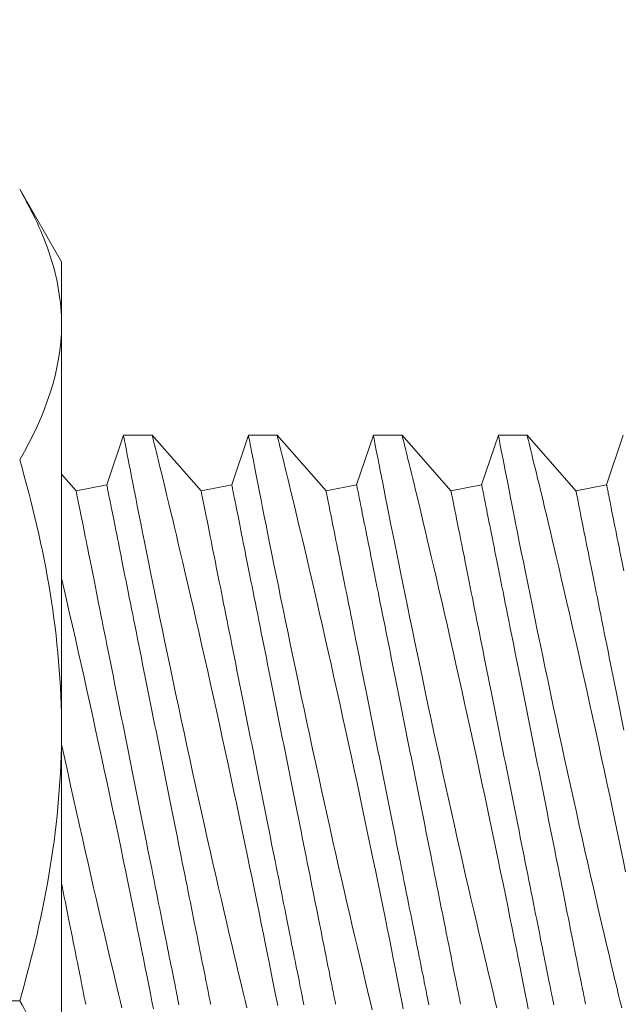
# Model space of a CAD drawing. Extents: x -51 to 62, y -12 to 31.
# Drawn here: x 43 to 44, y 17 to 18 of the extents above; entities that cross this region are included whole.
import ezdxf

# ---------------------------------------------------------------- set-up
doc = ezdxf.new("R2010")
doc.units = 0
doc.header["$LTSCALE"] = 0.1
doc.header["$MEASUREMENT"] = 0
doc.layers.get('0').update_dxf_attribs({"linetype": 'CONTINUOUS', "lineweight": 15})
doc.layers.get('DEFPOINTS').update_dxf_attribs({"linetype": 'CONTINUOUS'})
doc.layers.add('Text', color=7, linetype='CONTINUOUS', lineweight=15)
doc.styles.add('ROMAND', font='romand.shx', dxfattribs={"oblique": 15})
doc.dimstyles.new('ROMAND', dxfattribs={"dimscale": 6, "dimtxt": 0.125, "dimasz": 0.125, "dimexe": 0.0625, "dimexo": 0.0625, "dimgap": 0.0625, "dimtad": 0, "dimtih": 1, "dimtoh": 1, "dimdec": 3, "dimzin": 0, "dimdsep": 46, "dimlunit": 4, "dimtxsty": 'ROMAND', "dimcen": 0, "dimadec": 0, "dimazin": 0, "dimtfac": 1, "dimtdec": 3, "dimtofl": 0, "dimtmove": 0, "dimatfit": 3, "dimfxl": 0, "dimtolj": 1, "dimtzin": 0, "dimarcsym": 0})

# ---------------------------------------------------------------- blocks, each defined once
blk = doc.blocks.new('*D23')
at = {"layer": 'DEFPOINTS', "color": 0}
for p in [(42.23509, 21.99852), (50.21884, 17.55774)]:
    blk.add_point(p, dxfattribs=at)
at = {"layer": 'Text', "color": 0, "lineweight": -2}
for p, q in [((40.86119, 22.48461), (41.36119, 22.48461)), ((41.36119, 22.48461), (41.79814, 22.24157))]:
    blk.add_line(p, q, dxfattribs=at)
at = {"layer": 'Text', "color": 0}
blk.add_solid([(41.83865, 22.31439), (41.75763, 22.16874), (42.23509, 21.99852)], dxfattribs=at)
at = {"layer": 'Text', "color": 0, "insert": (36.37668, 22.48461), "char_height": 0.5, "attachment_point": 5, "style": 'ROMAND'}
blk.add_mtext('\\A1;CAST ALUMINUM\\POAK PARK SERIES\\PPENDANT FIXTURE w/\\PDECORATIVE LOUVERS', dxfattribs=at)

msp = doc.modelspace()

# ---------------------------------------------------------------- hatches: boundary and pattern name
h = msp.add_hatch()
h.set_pattern_fill('ANSI37', color=8, style=0)
h.set_pattern_definition([(45, (-11.28822, -3.03457), (-0.08838835, 0.08838835), []), (135, (-11.28822, -3.03457), (-0.08838835, -0.08838835), [])])
edge = h.paths.add_edge_path()
edge.add_spline(control_points=[(50.54481, 18.78218), (50.62817, 18.74406), (50.7115, 18.69761), (50.79481, 18.64543)], knot_values=[10.262778, 10.262778, 10.262778, 10.262778, 10.534949, 10.534949, 10.534949, 10.534949], degree=3, periodic=0)
edge.add_line((50.79481, 18.64543), (50.79481, 14.41551))
edge.add_line((50.79481, 14.41551), (51.16216, 14.41551))
edge.add_line((51.16216, 14.41551), (51.16216, 13.53352))
edge.add_line((51.16216, 13.53352), (50.54481, 13.53352))
edge.add_line((50.54481, 13.53352), (50.54481, 18.78218))
edge = h.paths.add_edge_path()
edge.add_spline(control_points=[(41.59662, 18.45261), (41.68301, 18.43973), (41.7672, 18.43094), (41.84662, 18.43096)], knot_values=[0.206189, 0.206189, 0.206189, 0.206189, 0.444509, 0.444509, 0.444509, 0.444509], degree=3, periodic=0)
edge.add_line((41.84662, 18.43096), (41.84662, 13.53352))
edge.add_line((41.84662, 13.53352), (41.22928, 13.53352))
edge.add_line((41.22928, 13.53352), (41.22928, 14.41551))
edge.add_line((41.22928, 14.41551), (41.59662, 14.41551))
edge.add_line((41.59662, 14.41551), (41.59662, 18.45261))

# ---------------------------------------------------------------- linework, layer by layer
at = {"linetype": 'Continuous'}
for p, q in [((43.29113, 17.75162), (43.27438, 17.78063)), ((43.29113, 17.75162), (43.29113, 17.7265)), ((43.29113, 17.7265), (43.29113, 17.56412)), ((43.31592, 17.68219), (43.30922, 17.6624)), ((43.32742, 17.68219), (43.31593, 17.68219)), ((43.34696, 17.65994), (43.32741, 17.68219)), ((43.36592, 17.68219), (43.35922, 17.6624)), ((43.37742, 17.68219), (43.36592, 17.68219)), ((43.39696, 17.65994), (43.37741, 17.68219)), ((43.41592, 17.68219), (43.40922, 17.6624)), ((43.42742, 17.68219), (43.41592, 17.68219)), ((43.44696, 17.65994), (43.42741, 17.68219)), ((43.46592, 17.68219), (43.45922, 17.6624)), ((43.47742, 17.68219), (43.46592, 17.68219)), ((43.49696, 17.65994), (43.47741, 17.68219)), ((43.51592, 17.68219), (43.50922, 17.6624)), ((43.29697, 17.65994), (43.29113, 17.66658)), ((43.30922, 17.6624), (43.29697, 17.65994)), ((43.35922, 17.6624), (43.34696, 17.65994)), ((43.40922, 17.6624), (43.39696, 17.65994)), ((43.45922, 17.6624), (43.44696, 17.65994)), ((43.50922, 17.6624), (43.49696, 17.65994)), ((43.29113, 17.56412), (43.29113, 17.40174)), ((43.27438, 17.45587), (43.18288, 17.45587))]:
    msp.add_line(p, q, dxfattribs=at)
at = {"color": 8, "flags": 128}
for points in [[(43.31593, 17.68216), (43.31593, 17.68216), (43.31597, 17.68193), (43.31606, 17.68147), (43.31619, 17.6808), (43.31636, 17.67994), (43.31656, 17.67887), (43.31681, 17.6776), (43.31709, 17.67613), (43.31743, 17.67442), (43.3178, 17.6725), (43.31821, 17.67037), (43.31867, 17.66806), (43.31915, 17.66561), (43.31966, 17.66297), (43.32021, 17.66017), (43.3208, 17.6572), (43.32144, 17.65397), (43.32211, 17.65058), (43.32282, 17.64702), (43.32355, 17.64332), (43.32431, 17.63952), (43.32511, 17.63558), (43.32592, 17.63152), (43.32677, 17.62733), (43.32767, 17.62291), (43.32859, 17.61837), (43.32954, 17.61373), (43.33052, 17.609), (43.3315, 17.60422), (43.33251, 17.59936), (43.33354, 17.59443), (43.33458, 17.58944), (43.33567, 17.58426), (43.33678, 17.57903), (43.3379, 17.57376), (43.33903, 17.56847), (43.34016, 17.56321), (43.34129, 17.55794), (43.34244, 17.55267), (43.34359, 17.54741), (43.34477, 17.54202), (43.34595, 17.53666), (43.34713, 17.53133), (43.34831, 17.52606), (43.34945, 17.52094), (43.35059, 17.51588), (43.35172, 17.5109), (43.35284, 17.506), (43.35397, 17.50105), (43.35509, 17.4962), (43.35618, 17.49147), (43.35725, 17.48686), (43.35826, 17.48254), (43.35925, 17.47834), (43.3602, 17.47428), (43.36113, 17.47037), (43.36186, 17.46727), (43.36258, 17.46427), (43.36327, 17.46138), (43.36393, 17.45861), (43.36457, 17.45596), (43.36529, 17.45298)], [(43.37762, 17.45393), (43.37702, 17.45697), (43.37639, 17.46018), (43.37572, 17.46355), (43.37503, 17.46703), (43.37431, 17.47066), (43.37355, 17.47442), (43.37277, 17.47833), (43.37193, 17.48247), (43.37107, 17.48675), (43.37018, 17.49115), (43.36926, 17.49565), (43.36833, 17.50022), (43.36737, 17.50488), (43.36639, 17.50963), (43.36539, 17.51445), (43.36434, 17.51948), (43.36327, 17.52458), (43.36219, 17.52974), (43.36109, 17.53494), (43.35999, 17.54013), (43.35887, 17.54535), (43.35775, 17.55058), (43.35662, 17.55583), (43.35545, 17.56122), (43.35427, 17.56661), (43.35309, 17.57198), (43.35192, 17.57732), (43.35076, 17.58254), (43.34961, 17.58772), (43.34846, 17.59284), (43.34732, 17.5979), (43.34616, 17.60303), (43.34501, 17.60807), (43.34388, 17.61303), (43.34276, 17.61787), (43.3417, 17.62246), (43.34066, 17.62694), (43.33964, 17.6313), (43.33865, 17.63553), (43.33786, 17.6389), (43.33709, 17.64218), (43.33633, 17.64536), (43.3356, 17.64843), (43.3349, 17.65139), (43.33409, 17.65476), (43.33332, 17.65797), (43.33259, 17.661), (43.3319, 17.66385), (43.33136, 17.66606), (43.33086, 17.66813), (43.33039, 17.67008), (43.32994, 17.67189), (43.32954, 17.67355), (43.3291, 17.67534), (43.32871, 17.67693), (43.32837, 17.67831), (43.32808, 17.67948), (43.32784, 17.68048), (43.32765, 17.68124), (43.32751, 17.68179), (43.32743, 17.6821), (43.32741, 17.68219)], [(43.36592, 17.68217), (43.36593, 17.68213), (43.36599, 17.68184), (43.36608, 17.68134), (43.36622, 17.68061), (43.36641, 17.67967), (43.36662, 17.67855), (43.36688, 17.67723), (43.36718, 17.67571), (43.36751, 17.67399), (43.36789, 17.67202), (43.36831, 17.66985), (43.36878, 17.66749), (43.36928, 17.66494), (43.3698, 17.66226), (43.37036, 17.6594), (43.37096, 17.65638), (43.37159, 17.6532), (43.37227, 17.64976), (43.37299, 17.64617), (43.37373, 17.64242), (43.37451, 17.63852), (43.37531, 17.63454), (43.37614, 17.63043), (43.377, 17.6262), (43.37788, 17.62186), (43.37881, 17.61729), (43.37977, 17.61262), (43.38075, 17.60784), (43.38176, 17.60299), (43.38277, 17.5981), (43.38381, 17.59314), (43.38486, 17.58812), (43.38593, 17.58305), (43.38704, 17.5778), (43.38816, 17.5725), (43.3893, 17.56718), (43.39045, 17.56185), (43.39159, 17.55658), (43.39274, 17.5513), (43.39389, 17.54603), (43.39504, 17.54078), (43.39622, 17.53542), (43.39741, 17.53009), (43.39858, 17.52482), (43.39975, 17.5196), (43.40089, 17.51457), (43.40202, 17.5096), (43.40313, 17.50472), (43.40423, 17.49993), (43.40534, 17.49511), (43.40643, 17.49041), (43.40749, 17.48582), (43.40853, 17.48138), (43.40951, 17.47723), (43.41045, 17.47322), (43.41137, 17.46936), (43.41225, 17.46566), (43.41295, 17.46273), (43.41362, 17.45991), (43.41427, 17.45721), (43.41489, 17.45463), (43.41548, 17.45217)], [(43.42787, 17.45267), (43.42729, 17.45563), (43.42667, 17.45876), (43.42601, 17.46206), (43.42534, 17.46547), (43.42463, 17.46903), (43.42389, 17.47273), (43.42312, 17.47657), (43.4223, 17.48065), (43.42145, 17.48487), (43.42057, 17.48922), (43.41966, 17.49367), (43.41874, 17.49819), (43.41779, 17.5028), (43.41683, 17.50751), (43.41584, 17.5123), (43.4148, 17.51729), (43.41374, 17.52236), (43.41266, 17.52749), (43.41157, 17.53266), (43.41048, 17.53783), (43.40937, 17.54303), (43.40825, 17.54826), (43.40712, 17.55349), (43.40596, 17.55888), (43.40478, 17.56427), (43.40361, 17.56965), (43.40243, 17.57499), (43.40127, 17.58023), (43.40012, 17.58542), (43.39897, 17.59057), (43.39783, 17.59565), (43.39666, 17.60081), (43.39551, 17.6059), (43.39437, 17.61089), (43.39324, 17.61578), (43.39217, 17.62042), (43.39112, 17.62496), (43.39009, 17.62938), (43.38909, 17.63366), (43.38829, 17.63709), (43.3875, 17.64043), (43.38673, 17.64366), (43.38599, 17.64679), (43.38527, 17.64981), (43.38445, 17.65327), (43.38366, 17.65655), (43.38291, 17.65967), (43.3822, 17.6626), (43.38165, 17.66488), (43.38113, 17.66703), (43.38064, 17.66905), (43.38018, 17.67094), (43.37975, 17.67268), (43.37929, 17.67456), (43.37888, 17.67624), (43.37852, 17.67771), (43.3782, 17.67898), (43.37794, 17.68007), (43.37772, 17.68094), (43.37756, 17.68158), (43.37746, 17.682), (43.37742, 17.68218), (43.37742, 17.68217)], [(43.41592, 17.68216), (43.41593, 17.68216), (43.41597, 17.68193), (43.41606, 17.68147), (43.41619, 17.6808), (43.41636, 17.67994), (43.41656, 17.67887), (43.41681, 17.6776), (43.41709, 17.67613), (43.41743, 17.67442), (43.4178, 17.6725), (43.41821, 17.67037), (43.41867, 17.66806), (43.41915, 17.66561), (43.41966, 17.66297), (43.42021, 17.66017), (43.4208, 17.6572), (43.42144, 17.65397), (43.42211, 17.65058), (43.42282, 17.64702), (43.42355, 17.64332), (43.42431, 17.63952), (43.4251, 17.63558), (43.42592, 17.63152), (43.42677, 17.62733), (43.42767, 17.62291), (43.42859, 17.61837), (43.42954, 17.61373), (43.43051, 17.609), (43.4315, 17.60422), (43.43251, 17.59936), (43.43354, 17.59443), (43.43458, 17.58944), (43.43567, 17.58426), (43.43678, 17.57903), (43.4379, 17.57376), (43.43903, 17.56847), (43.44016, 17.56321), (43.44129, 17.55794), (43.44244, 17.55267), (43.44358, 17.54741), (43.44477, 17.54202), (43.44595, 17.53666), (43.44713, 17.53133), (43.44831, 17.52606), (43.44945, 17.52094), (43.45059, 17.51588), (43.45172, 17.5109), (43.45284, 17.506), (43.45397, 17.50105), (43.45509, 17.4962), (43.45618, 17.49147), (43.45725, 17.48686), (43.45826, 17.48254), (43.45925, 17.47834), (43.4602, 17.47428), (43.46113, 17.47037), (43.46186, 17.46727), (43.46258, 17.46427), (43.46327, 17.46138), (43.46393, 17.45861), (43.46457, 17.45596), (43.46529, 17.45298)], [(43.47787, 17.45267), (43.47729, 17.45563), (43.47667, 17.45876), (43.47601, 17.46206), (43.47534, 17.46547), (43.47463, 17.46903), (43.47389, 17.47273), (43.47312, 17.47657), (43.4723, 17.48065), (43.47145, 17.48487), (43.47057, 17.48922), (43.46966, 17.49367), (43.46874, 17.49819), (43.46779, 17.5028), (43.46683, 17.50751), (43.46584, 17.5123), (43.4648, 17.51729), (43.46374, 17.52236), (43.46266, 17.52749), (43.46157, 17.53266), (43.46048, 17.53783), (43.45937, 17.54303), (43.45825, 17.54826), (43.45712, 17.55349), (43.45596, 17.55888), (43.45478, 17.56427), (43.45361, 17.56965), (43.45243, 17.57499), (43.45127, 17.58023), (43.45012, 17.58542), (43.44897, 17.59057), (43.44783, 17.59565), (43.44666, 17.60081), (43.44551, 17.6059), (43.44437, 17.61089), (43.44324, 17.61578), (43.44217, 17.62042), (43.44112, 17.62496), (43.44009, 17.62938), (43.43909, 17.63366), (43.43829, 17.63709), (43.4375, 17.64043), (43.43673, 17.64366), (43.43599, 17.64679), (43.43527, 17.64981), (43.43445, 17.65327), (43.43366, 17.65655), (43.43291, 17.65967), (43.4322, 17.6626), (43.43165, 17.66488), (43.43113, 17.66703), (43.43064, 17.66905), (43.43018, 17.67094), (43.42975, 17.67268), (43.42929, 17.67456), (43.42888, 17.67624), (43.42852, 17.67771), (43.4282, 17.67898), (43.42794, 17.68007), (43.42772, 17.68094), (43.42756, 17.68158), (43.42746, 17.682), (43.42742, 17.68218), (43.42742, 17.68217)], [(43.46592, 17.68216), (43.46593, 17.68216), (43.46597, 17.68193), (43.46606, 17.68147), (43.46619, 17.6808), (43.46636, 17.67994), (43.46656, 17.67887), (43.46681, 17.6776), (43.46709, 17.67613), (43.46743, 17.67442), (43.4678, 17.6725), (43.46821, 17.67037), (43.46867, 17.66806), (43.46915, 17.66561), (43.46966, 17.66297), (43.47021, 17.66017), (43.4708, 17.6572), (43.47144, 17.65397), (43.47211, 17.65058), (43.47282, 17.64702), (43.47355, 17.64332), (43.47431, 17.63952), (43.4751, 17.63558), (43.47592, 17.63152), (43.47677, 17.62733), (43.47767, 17.62291), (43.47859, 17.61837), (43.47954, 17.61373), (43.48051, 17.609), (43.4815, 17.60422), (43.48251, 17.59936), (43.48354, 17.59443), (43.48458, 17.58944), (43.48567, 17.58426), (43.48678, 17.57903), (43.4879, 17.57376), (43.48903, 17.56847), (43.49016, 17.56321), (43.49129, 17.55794), (43.49244, 17.55267), (43.49358, 17.54741), (43.49477, 17.54202), (43.49595, 17.53666), (43.49713, 17.53133), (43.49831, 17.52606), (43.49945, 17.52094), (43.50059, 17.51588), (43.50172, 17.5109), (43.50284, 17.506), (43.50397, 17.50105), (43.50509, 17.4962), (43.50618, 17.49147), (43.50725, 17.48686), (43.50826, 17.48254), (43.50925, 17.47834), (43.5102, 17.47428), (43.51113, 17.47037), (43.51186, 17.46727), (43.51258, 17.46427), (43.51327, 17.46138), (43.51393, 17.45861), (43.51457, 17.45596), (43.51529, 17.45298)], [(43.51683, 17.50751), (43.51584, 17.5123), (43.5148, 17.51729), (43.51374, 17.52236), (43.51266, 17.52749), (43.51157, 17.53266), (43.51048, 17.53783), (43.50937, 17.54303), (43.50825, 17.54826), (43.50712, 17.55349), (43.50596, 17.55888), (43.50478, 17.56427), (43.50361, 17.56965), (43.50243, 17.57499), (43.50127, 17.58023), (43.50012, 17.58542), (43.49897, 17.59057), (43.49783, 17.59565), (43.49666, 17.60081), (43.49551, 17.6059), (43.49437, 17.61089), (43.49324, 17.61578), (43.49217, 17.62042), (43.49112, 17.62496), (43.49009, 17.62938), (43.48909, 17.63366), (43.48829, 17.63709), (43.4875, 17.64043), (43.48673, 17.64366), (43.48599, 17.64679), (43.48527, 17.64981), (43.48445, 17.65327), (43.48366, 17.65655), (43.48291, 17.65967), (43.4822, 17.6626), (43.48165, 17.66488), (43.48113, 17.66703), (43.48064, 17.66905), (43.48018, 17.67094), (43.47975, 17.67268), (43.47929, 17.67456), (43.47888, 17.67624), (43.47852, 17.67771), (43.4782, 17.67898), (43.47794, 17.68007), (43.47772, 17.68094), (43.47756, 17.68158), (43.47746, 17.682), (43.47742, 17.68218), (43.47742, 17.68217)], [(43.35081, 17.45444), (43.35081, 17.45448), (43.35079, 17.45458), (43.35075, 17.45476), (43.3507, 17.45501), (43.35064, 17.45533), (43.35056, 17.45572), (43.35047, 17.45618), (43.35036, 17.45671), (43.35024, 17.45731), (43.35011, 17.45798), (43.34996, 17.45872), (43.3498, 17.45953), (43.34962, 17.4604), (43.34943, 17.46135), (43.34923, 17.46235), (43.34902, 17.46343), (43.34879, 17.46457), (43.34855, 17.46577), (43.34829, 17.46704), (43.34803, 17.46837), (43.34775, 17.46976), (43.34746, 17.47121), (43.34716, 17.47273), (43.34684, 17.4743), (43.34652, 17.47593), (43.34618, 17.47761), (43.34583, 17.47935), (43.34547, 17.48115), (43.3451, 17.48299), (43.34472, 17.48489), (43.34433, 17.48684), (43.34393, 17.48884), (43.34352, 17.49089), (43.34311, 17.49298), (43.34268, 17.49512), (43.34224, 17.4973), (43.3418, 17.49952), (43.34134, 17.50179), (43.34088, 17.50409), (43.34042, 17.50643), (43.33994, 17.5088), (43.33946, 17.51121), (43.33897, 17.51365), (43.33848, 17.51613), (43.33798, 17.51863), (43.33747, 17.52116), (43.33696, 17.52371), (43.33644, 17.52629), (43.33592, 17.52889), (43.3354, 17.53151), (43.33487, 17.53414), (43.33434, 17.5368), (43.33381, 17.53947), (43.33327, 17.54215), (43.33273, 17.54485), (43.33219, 17.54755), (43.33165, 17.55026), (43.33111, 17.55298), (43.33056, 17.5557), (43.33002, 17.55842), (43.32947, 17.56114), (43.32893, 17.56386), (43.32839, 17.56658), (43.32784, 17.56929), (43.3273, 17.57199), (43.32677, 17.57468), (43.32623, 17.57737), (43.3257, 17.58004), (43.32516, 17.58269), (43.32464, 17.58533), (43.32411, 17.58795), (43.32359, 17.59055), (43.32308, 17.59313), (43.32257, 17.59568), (43.32206, 17.59821), (43.32156, 17.60071), (43.32107, 17.60318), (43.32058, 17.60562), (43.3201, 17.60803), (43.31962, 17.61041), (43.31915, 17.61275), (43.31869, 17.61505), (43.31824, 17.61731), (43.3178, 17.61953), (43.31736, 17.62172), (43.31693, 17.62385), (43.31651, 17.62595), (43.3161, 17.62799), (43.3157, 17.62999), (43.31531, 17.63194), (43.31493, 17.63384), (43.31456, 17.63569), (43.31421, 17.63748), (43.31386, 17.63922), (43.31352, 17.64091), (43.31319, 17.64254), (43.31288, 17.64411), (43.31258, 17.64562), (43.31229, 17.64707), (43.31201, 17.64847), (43.31174, 17.6498), (43.31149, 17.65106), (43.31125, 17.65227), (43.31102, 17.65341), (43.31081, 17.65448), (43.3106, 17.65549), (43.31042, 17.65643), (43.31024, 17.65731), (43.31008, 17.65811), (43.30993, 17.65885), (43.3098, 17.65952), (43.30968, 17.66012), (43.30957, 17.66065), (43.30948, 17.66112), (43.3094, 17.66151), (43.30934, 17.66183), (43.30929, 17.66208), (43.30925, 17.66225), (43.30923, 17.66236), (43.30922, 17.6624)], [(43.40081, 17.45444), (43.40081, 17.45448), (43.40078, 17.45458), (43.40075, 17.45476), (43.4007, 17.45501), (43.40064, 17.45533), (43.40056, 17.45572), (43.40047, 17.45618), (43.40036, 17.45671), (43.40024, 17.45731), (43.4001, 17.45798), (43.39996, 17.45872), (43.3998, 17.45953), (43.39962, 17.4604), (43.39943, 17.46135), (43.39923, 17.46235), (43.39902, 17.46343), (43.39879, 17.46457), (43.39855, 17.46577), (43.39829, 17.46704), (43.39803, 17.46837), (43.39775, 17.46976), (43.39746, 17.47121), (43.39716, 17.47273), (43.39684, 17.4743), (43.39652, 17.47593), (43.39618, 17.47761), (43.39583, 17.47935), (43.39547, 17.48115), (43.3951, 17.48299), (43.39472, 17.48489), (43.39433, 17.48684), (43.39393, 17.48884), (43.39352, 17.49089), (43.3931, 17.49298), (43.39268, 17.49512), (43.39224, 17.4973), (43.3918, 17.49952), (43.39134, 17.50179), (43.39088, 17.50409), (43.39042, 17.50643), (43.38994, 17.5088), (43.38946, 17.51121), (43.38897, 17.51365), (43.38848, 17.51613), (43.38798, 17.51863), (43.38747, 17.52116), (43.38696, 17.52371), (43.38644, 17.52629), (43.38592, 17.52889), (43.3854, 17.53151), (43.38487, 17.53414), (43.38434, 17.5368), (43.38381, 17.53947), (43.38327, 17.54215), (43.38273, 17.54485), (43.38219, 17.54755), (43.38165, 17.55026), (43.38111, 17.55298), (43.38056, 17.5557), (43.38002, 17.55842), (43.37947, 17.56114), (43.37893, 17.56386), (43.37839, 17.56658), (43.37784, 17.56929), (43.3773, 17.57199), (43.37676, 17.57468), (43.37623, 17.57737), (43.37569, 17.58004), (43.37516, 17.58269), (43.37464, 17.58533), (43.37411, 17.58795), (43.37359, 17.59055), (43.37308, 17.59313), (43.37257, 17.59568), (43.37206, 17.59821), (43.37156, 17.60071), (43.37106, 17.60318), (43.37058, 17.60562), (43.37009, 17.60803), (43.36962, 17.61041), (43.36915, 17.61275), (43.36869, 17.61505), (43.36824, 17.61731), (43.36779, 17.61953), (43.36736, 17.62172), (43.36693, 17.62385), (43.36651, 17.62595), (43.3661, 17.62799), (43.3657, 17.62999), (43.36531, 17.63194), (43.36493, 17.63384), (43.36456, 17.63569), (43.3642, 17.63748), (43.36386, 17.63922), (43.36352, 17.64091), (43.36319, 17.64254), (43.36288, 17.64411), (43.36258, 17.64562), (43.36229, 17.64707), (43.36201, 17.64847), (43.36174, 17.6498), (43.36149, 17.65106), (43.36125, 17.65227), (43.36102, 17.65341), (43.36081, 17.65448), (43.3606, 17.65549), (43.36041, 17.65643), (43.36024, 17.65731), (43.36008, 17.65811), (43.35993, 17.65885), (43.3598, 17.65952), (43.35968, 17.66012), (43.35957, 17.66065), (43.35948, 17.66112), (43.3594, 17.66151), (43.35934, 17.66183), (43.35929, 17.66208), (43.35925, 17.66225), (43.35923, 17.66236), (43.35922, 17.6624)], [(43.45081, 17.45444), (43.45081, 17.45448), (43.45078, 17.45458), (43.45075, 17.45476), (43.4507, 17.45501), (43.45064, 17.45533), (43.45056, 17.45572), (43.45047, 17.45618), (43.45036, 17.45671), (43.45024, 17.45731), (43.4501, 17.45798), (43.44996, 17.45872), (43.4498, 17.45953), (43.44962, 17.4604), (43.44943, 17.46135), (43.44923, 17.46235), (43.44902, 17.46343), (43.44879, 17.46457), (43.44855, 17.46577), (43.44829, 17.46704), (43.44803, 17.46837), (43.44775, 17.46976), (43.44746, 17.47121), (43.44716, 17.47273), (43.44684, 17.4743), (43.44652, 17.47593), (43.44618, 17.47761), (43.44583, 17.47935), (43.44547, 17.48115), (43.4451, 17.48299), (43.44472, 17.48489), (43.44433, 17.48684), (43.44393, 17.48884), (43.44352, 17.49089), (43.4431, 17.49298), (43.44268, 17.49512), (43.44224, 17.4973), (43.4418, 17.49952), (43.44134, 17.50179), (43.44088, 17.50409), (43.44042, 17.50643), (43.43994, 17.5088), (43.43946, 17.51121), (43.43897, 17.51365), (43.43848, 17.51613), (43.43798, 17.51863), (43.43747, 17.52116), (43.43696, 17.52371), (43.43644, 17.52629), (43.43592, 17.52889), (43.4354, 17.53151), (43.43487, 17.53414), (43.43434, 17.5368), (43.43381, 17.53947), (43.43327, 17.54215), (43.43273, 17.54485), (43.43219, 17.54755), (43.43165, 17.55026), (43.43111, 17.55298), (43.43056, 17.5557), (43.43002, 17.55842), (43.42947, 17.56114), (43.42893, 17.56386), (43.42839, 17.56658), (43.42784, 17.56929), (43.4273, 17.57199), (43.42676, 17.57468), (43.42623, 17.57737), (43.42569, 17.58004), (43.42516, 17.58269), (43.42464, 17.58533), (43.42411, 17.58795), (43.42359, 17.59055), (43.42308, 17.59313), (43.42257, 17.59568), (43.42206, 17.59821), (43.42156, 17.60071), (43.42106, 17.60318), (43.42058, 17.60562), (43.42009, 17.60803), (43.41962, 17.61041), (43.41915, 17.61275), (43.41869, 17.61505), (43.41824, 17.61731), (43.41779, 17.61953), (43.41736, 17.62172), (43.41693, 17.62385), (43.41651, 17.62595), (43.4161, 17.62799), (43.4157, 17.62999), (43.41531, 17.63194), (43.41493, 17.63384), (43.41456, 17.63569), (43.4142, 17.63748), (43.41386, 17.63922), (43.41352, 17.64091), (43.41319, 17.64254), (43.41288, 17.64411), (43.41258, 17.64562), (43.41229, 17.64707), (43.41201, 17.64847), (43.41174, 17.6498), (43.41149, 17.65106), (43.41125, 17.65227), (43.41102, 17.65341), (43.41081, 17.65448), (43.4106, 17.65549), (43.41041, 17.65643), (43.41024, 17.65731), (43.41008, 17.65811), (43.40993, 17.65885), (43.4098, 17.65952), (43.40968, 17.66012), (43.40957, 17.66065), (43.40948, 17.66112), (43.4094, 17.66151), (43.40934, 17.66183), (43.40929, 17.66208), (43.40925, 17.66225), (43.40923, 17.66236), (43.40922, 17.6624)], [(43.50081, 17.45444), (43.50081, 17.45448), (43.50078, 17.45458), (43.50075, 17.45476), (43.5007, 17.45501), (43.50064, 17.45533), (43.50056, 17.45572), (43.50047, 17.45618), (43.50036, 17.45671), (43.50024, 17.45731), (43.5001, 17.45798), (43.49996, 17.45872), (43.4998, 17.45953), (43.49962, 17.4604), (43.49943, 17.46135), (43.49923, 17.46235), (43.49902, 17.46343), (43.49879, 17.46457), (43.49855, 17.46577), (43.49829, 17.46704), (43.49803, 17.46837), (43.49775, 17.46976), (43.49746, 17.47121), (43.49716, 17.47273), (43.49684, 17.4743), (43.49652, 17.47593), (43.49618, 17.47761), (43.49583, 17.47935), (43.49547, 17.48115), (43.4951, 17.48299), (43.49472, 17.48489), (43.49433, 17.48684), (43.49393, 17.48884), (43.49352, 17.49089), (43.4931, 17.49298), (43.49268, 17.49512), (43.49224, 17.4973), (43.4918, 17.49952), (43.49134, 17.50179), (43.49088, 17.50409), (43.49042, 17.50643), (43.48994, 17.5088), (43.48946, 17.51121), (43.48897, 17.51365), (43.48848, 17.51613), (43.48798, 17.51863), (43.48747, 17.52116), (43.48696, 17.52371), (43.48644, 17.52629), (43.48592, 17.52889), (43.4854, 17.53151), (43.48487, 17.53414), (43.48434, 17.5368), (43.48381, 17.53947), (43.48327, 17.54215), (43.48273, 17.54485), (43.48219, 17.54755), (43.48165, 17.55026), (43.48111, 17.55298), (43.48056, 17.5557), (43.48002, 17.55842), (43.47947, 17.56114), (43.47893, 17.56386), (43.47839, 17.56658), (43.47784, 17.56929), (43.4773, 17.57199), (43.47676, 17.57468), (43.47623, 17.57737), (43.47569, 17.58004), (43.47516, 17.58269), (43.47464, 17.58533), (43.47411, 17.58795), (43.47359, 17.59055), (43.47308, 17.59313), (43.47257, 17.59568), (43.47206, 17.59821), (43.47156, 17.60071), (43.47106, 17.60318), (43.47058, 17.60562), (43.47009, 17.60803), (43.46962, 17.61041), (43.46915, 17.61275), (43.46869, 17.61505), (43.46824, 17.61731), (43.46779, 17.61953), (43.46736, 17.62172), (43.46693, 17.62385), (43.46651, 17.62595), (43.4661, 17.62799), (43.4657, 17.62999), (43.46531, 17.63194), (43.46493, 17.63384), (43.46456, 17.63569), (43.4642, 17.63748), (43.46386, 17.63922), (43.46352, 17.64091), (43.46319, 17.64254), (43.46288, 17.64411), (43.46258, 17.64562), (43.46229, 17.64707), (43.46201, 17.64847), (43.46174, 17.6498), (43.46149, 17.65106), (43.46125, 17.65227), (43.46102, 17.65341), (43.46081, 17.65448), (43.4606, 17.65549), (43.46041, 17.65643), (43.46024, 17.65731), (43.46008, 17.65811), (43.45993, 17.65885), (43.4598, 17.65952), (43.45968, 17.66012), (43.45957, 17.66065), (43.45948, 17.66112), (43.4594, 17.66151), (43.45934, 17.66183), (43.45929, 17.66208), (43.45925, 17.66225), (43.45923, 17.66236), (43.45922, 17.6624)], [(43.5161, 17.62799), (43.5157, 17.62999), (43.51531, 17.63194), (43.51493, 17.63384), (43.51456, 17.63569), (43.5142, 17.63748), (43.51386, 17.63922), (43.51352, 17.64091), (43.51319, 17.64254), (43.51288, 17.64411), (43.51258, 17.64562), (43.51229, 17.64707), (43.51201, 17.64847), (43.51174, 17.6498), (43.51149, 17.65106), (43.51125, 17.65227), (43.51102, 17.65341), (43.51081, 17.65448), (43.5106, 17.65549), (43.51041, 17.65643), (43.51024, 17.65731), (43.51008, 17.65811), (43.50993, 17.65885), (43.5098, 17.65952), (43.50968, 17.66012), (43.50957, 17.66065), (43.50948, 17.66112), (43.5094, 17.66151), (43.50934, 17.66183), (43.50929, 17.66208), (43.50925, 17.66225), (43.50923, 17.66236), (43.50922, 17.6624)], [(43.3381, 17.45426), (43.33798, 17.45486), (43.33785, 17.45553), (43.3377, 17.45627), (43.33754, 17.45708), (43.33736, 17.45795), (43.33718, 17.45889), (43.33697, 17.4599), (43.33676, 17.46098), (43.33653, 17.46212), (43.33629, 17.46332), (43.33604, 17.46459), (43.33577, 17.46592), (43.33549, 17.46731), (43.3352, 17.46876), (43.3349, 17.47028), (43.33459, 17.47185), (43.33426, 17.47347), (43.33392, 17.47516), (43.33357, 17.4769), (43.33322, 17.4787), (43.33285, 17.48054), (43.33247, 17.48244), (43.33208, 17.48439), (43.33168, 17.48639), (43.33127, 17.48844), (43.33085, 17.49053), (43.33042, 17.49267), (43.32998, 17.49485), (43.32954, 17.49707), (43.32909, 17.49934), (43.32863, 17.50164), (43.32816, 17.50398), (43.32768, 17.50635), (43.3272, 17.50876), (43.32671, 17.5112), (43.32622, 17.51367), (43.32572, 17.51618), (43.32521, 17.5187), (43.3247, 17.52126), (43.32419, 17.52384), (43.32367, 17.52643), (43.32314, 17.52905), (43.32262, 17.53169), (43.32209, 17.53435), (43.32155, 17.53702), (43.32101, 17.5397), (43.32048, 17.54239), (43.31994, 17.5451), (43.31939, 17.54781), (43.31885, 17.55052), (43.31831, 17.55324), (43.31776, 17.55597), (43.31722, 17.55869), (43.31667, 17.56141), (43.31613, 17.56412), (43.31559, 17.56683), (43.31505, 17.56954), (43.31451, 17.57223), (43.31397, 17.57491), (43.31344, 17.57758), (43.31291, 17.58024), (43.31238, 17.58288), (43.31186, 17.5855), (43.31134, 17.5881), (43.31082, 17.59067), (43.31031, 17.59323), (43.3098, 17.59576), (43.3093, 17.59826), (43.30881, 17.60073), (43.30832, 17.60317), (43.30784, 17.60558), (43.30736, 17.60796), (43.3069, 17.61029), (43.30644, 17.6126), (43.30598, 17.61486), (43.30554, 17.61708), (43.3051, 17.61926), (43.30467, 17.6214), (43.30426, 17.62349), (43.30385, 17.62554), (43.30345, 17.62754), (43.30306, 17.62949), (43.30268, 17.63139), (43.30231, 17.63324), (43.30195, 17.63503), (43.3016, 17.63677), (43.30126, 17.63846), (43.30094, 17.64009), (43.30062, 17.64166), (43.30032, 17.64317), (43.30003, 17.64462), (43.29975, 17.64601), (43.29949, 17.64734), (43.29923, 17.64861), (43.29899, 17.64982), (43.29876, 17.65095), (43.29855, 17.65203), (43.29835, 17.65304), (43.29816, 17.65398), (43.29798, 17.65486), (43.29782, 17.65566), (43.29767, 17.6564), (43.29754, 17.65707), (43.29742, 17.65767), (43.29731, 17.6582), (43.29722, 17.65866), (43.29714, 17.65905), (43.29708, 17.65937), (43.29703, 17.65962), (43.29699, 17.6598), (43.29697, 17.65991), (43.29697, 17.65994)], [(43.3881, 17.45426), (43.38798, 17.45486), (43.38785, 17.45553), (43.3877, 17.45627), (43.38754, 17.45708), (43.38736, 17.45795), (43.38717, 17.45889), (43.38697, 17.4599), (43.38676, 17.46098), (43.38653, 17.46212), (43.38629, 17.46332), (43.38604, 17.46459), (43.38577, 17.46592), (43.38549, 17.46731), (43.3852, 17.46876), (43.3849, 17.47028), (43.38458, 17.47185), (43.38426, 17.47347), (43.38392, 17.47516), (43.38357, 17.4769), (43.38321, 17.4787), (43.38284, 17.48054), (43.38247, 17.48244), (43.38208, 17.48439), (43.38168, 17.48639), (43.38127, 17.48844), (43.38085, 17.49053), (43.38042, 17.49267), (43.37998, 17.49485), (43.37954, 17.49707), (43.37909, 17.49934), (43.37863, 17.50164), (43.37816, 17.50398), (43.37768, 17.50635), (43.3772, 17.50876), (43.37671, 17.5112), (43.37622, 17.51367), (43.37572, 17.51618), (43.37521, 17.5187), (43.3747, 17.52126), (43.37419, 17.52384), (43.37367, 17.52643), (43.37314, 17.52905), (43.37262, 17.53169), (43.37208, 17.53435), (43.37155, 17.53702), (43.37101, 17.5397), (43.37047, 17.54239), (43.36993, 17.5451), (43.36939, 17.54781), (43.36885, 17.55052), (43.3683, 17.55324), (43.36776, 17.55597), (43.36722, 17.55869), (43.36667, 17.56141), (43.36613, 17.56412), (43.36559, 17.56683), (43.36505, 17.56954), (43.36451, 17.57223), (43.36397, 17.57491), (43.36344, 17.57758), (43.36291, 17.58024), (43.36238, 17.58288), (43.36185, 17.5855), (43.36133, 17.5881), (43.36082, 17.59067), (43.36031, 17.59323), (43.3598, 17.59576), (43.3593, 17.59826), (43.35881, 17.60073), (43.35832, 17.60317), (43.35784, 17.60558), (43.35736, 17.60796), (43.35689, 17.61029), (43.35643, 17.6126), (43.35598, 17.61486), (43.35554, 17.61708), (43.3551, 17.61926), (43.35467, 17.6214), (43.35425, 17.62349), (43.35385, 17.62554), (43.35345, 17.62754), (43.35306, 17.62949), (43.35268, 17.63139), (43.35231, 17.63324), (43.35195, 17.63503), (43.3516, 17.63677), (43.35126, 17.63846), (43.35094, 17.64009), (43.35062, 17.64166), (43.35032, 17.64317), (43.35003, 17.64462), (43.34975, 17.64601), (43.34948, 17.64734), (43.34923, 17.64861), (43.34899, 17.64982), (43.34876, 17.65095), (43.34855, 17.65203), (43.34835, 17.65304), (43.34816, 17.65398), (43.34798, 17.65486), (43.34782, 17.65566), (43.34767, 17.6564), (43.34754, 17.65707), (43.34742, 17.65767), (43.34731, 17.6582), (43.34722, 17.65866), (43.34714, 17.65905), (43.34708, 17.65937), (43.34703, 17.65962), (43.34699, 17.6598), (43.34697, 17.65991), (43.34696, 17.65994)], [(43.4381, 17.45426), (43.43798, 17.45486), (43.43785, 17.45553), (43.4377, 17.45627), (43.43754, 17.45708), (43.43736, 17.45795), (43.43717, 17.45889), (43.43697, 17.4599), (43.43676, 17.46098), (43.43653, 17.46212), (43.43629, 17.46332), (43.43604, 17.46459), (43.43577, 17.46592), (43.43549, 17.46731), (43.4352, 17.46876), (43.4349, 17.47028), (43.43458, 17.47185), (43.43426, 17.47347), (43.43392, 17.47516), (43.43357, 17.4769), (43.43321, 17.4787), (43.43284, 17.48054), (43.43247, 17.48244), (43.43208, 17.48439), (43.43168, 17.48639), (43.43127, 17.48844), (43.43085, 17.49053), (43.43042, 17.49267), (43.42998, 17.49485), (43.42954, 17.49707), (43.42909, 17.49934), (43.42863, 17.50164), (43.42816, 17.50398), (43.42768, 17.50635), (43.4272, 17.50876), (43.42671, 17.5112), (43.42622, 17.51367), (43.42572, 17.51618), (43.42521, 17.5187), (43.4247, 17.52126), (43.42419, 17.52384), (43.42367, 17.52643), (43.42314, 17.52905), (43.42262, 17.53169), (43.42208, 17.53435), (43.42155, 17.53702), (43.42101, 17.5397), (43.42047, 17.54239), (43.41993, 17.5451), (43.41939, 17.54781), (43.41885, 17.55052), (43.4183, 17.55324), (43.41776, 17.55597), (43.41722, 17.55869), (43.41667, 17.56141), (43.41613, 17.56412), (43.41559, 17.56683), (43.41505, 17.56954), (43.41451, 17.57223), (43.41397, 17.57491), (43.41344, 17.57758), (43.41291, 17.58024), (43.41238, 17.58288), (43.41185, 17.5855), (43.41133, 17.5881), (43.41082, 17.59067), (43.41031, 17.59323), (43.4098, 17.59576), (43.4093, 17.59826), (43.40881, 17.60073), (43.40832, 17.60317), (43.40784, 17.60558), (43.40736, 17.60796), (43.40689, 17.61029), (43.40643, 17.6126), (43.40598, 17.61486), (43.40554, 17.61708), (43.4051, 17.61926), (43.40467, 17.6214), (43.40425, 17.62349), (43.40385, 17.62554), (43.40345, 17.62754), (43.40306, 17.62949), (43.40268, 17.63139), (43.40231, 17.63324), (43.40195, 17.63503), (43.4016, 17.63677), (43.40126, 17.63846), (43.40094, 17.64009), (43.40062, 17.64166), (43.40032, 17.64317), (43.40003, 17.64462), (43.39975, 17.64601), (43.39948, 17.64734), (43.39923, 17.64861), (43.39899, 17.64982), (43.39876, 17.65095), (43.39855, 17.65203), (43.39835, 17.65304), (43.39816, 17.65398), (43.39798, 17.65486), (43.39782, 17.65566), (43.39767, 17.6564), (43.39754, 17.65707), (43.39742, 17.65767), (43.39731, 17.6582), (43.39722, 17.65866), (43.39714, 17.65905), (43.39708, 17.65937), (43.39703, 17.65962), (43.39699, 17.6598), (43.39697, 17.65991), (43.39696, 17.65994)], [(43.4881, 17.45426), (43.48798, 17.45486), (43.48785, 17.45553), (43.4877, 17.45627), (43.48754, 17.45708), (43.48736, 17.45795), (43.48717, 17.45889), (43.48697, 17.4599), (43.48676, 17.46098), (43.48653, 17.46212), (43.48629, 17.46332), (43.48604, 17.46459), (43.48577, 17.46592), (43.48549, 17.46731), (43.4852, 17.46876), (43.4849, 17.47028), (43.48458, 17.47185), (43.48426, 17.47347), (43.48392, 17.47516), (43.48357, 17.4769), (43.48321, 17.4787), (43.48284, 17.48054), (43.48247, 17.48244), (43.48208, 17.48439), (43.48168, 17.48639), (43.48127, 17.48844), (43.48085, 17.49053), (43.48042, 17.49267), (43.47998, 17.49485), (43.47954, 17.49707), (43.47909, 17.49934), (43.47863, 17.50164), (43.47816, 17.50398), (43.47768, 17.50635), (43.4772, 17.50876), (43.47671, 17.5112), (43.47622, 17.51367), (43.47572, 17.51618), (43.47521, 17.5187), (43.4747, 17.52126), (43.47419, 17.52384), (43.47367, 17.52643), (43.47314, 17.52905), (43.47262, 17.53169), (43.47208, 17.53435), (43.47155, 17.53702), (43.47101, 17.5397), (43.47047, 17.54239), (43.46993, 17.5451), (43.46939, 17.54781), (43.46885, 17.55052), (43.4683, 17.55324), (43.46776, 17.55597), (43.46722, 17.55869), (43.46667, 17.56141), (43.46613, 17.56412), (43.46559, 17.56683), (43.46505, 17.56954), (43.46451, 17.57223), (43.46397, 17.57491), (43.46344, 17.57758), (43.46291, 17.58024), (43.46238, 17.58288), (43.46185, 17.5855), (43.46133, 17.5881), (43.46082, 17.59067), (43.46031, 17.59323), (43.4598, 17.59576), (43.4593, 17.59826), (43.45881, 17.60073), (43.45832, 17.60317), (43.45784, 17.60558), (43.45736, 17.60796), (43.45689, 17.61029), (43.45643, 17.6126), (43.45598, 17.61486), (43.45554, 17.61708), (43.4551, 17.61926), (43.45467, 17.6214), (43.45425, 17.62349), (43.45385, 17.62554), (43.45345, 17.62754), (43.45306, 17.62949), (43.45268, 17.63139), (43.45231, 17.63324), (43.45195, 17.63503), (43.4516, 17.63677), (43.45126, 17.63846), (43.45094, 17.64009), (43.45062, 17.64166), (43.45032, 17.64317), (43.45003, 17.64462), (43.44975, 17.64601), (43.44948, 17.64734), (43.44923, 17.64861), (43.44899, 17.64982), (43.44876, 17.65095), (43.44855, 17.65203), (43.44835, 17.65304), (43.44816, 17.65398), (43.44798, 17.65486), (43.44782, 17.65566), (43.44767, 17.6564), (43.44754, 17.65707), (43.44742, 17.65767), (43.44731, 17.6582), (43.44722, 17.65866), (43.44714, 17.65905), (43.44708, 17.65937), (43.44703, 17.65962), (43.44699, 17.6598), (43.44697, 17.65991), (43.44696, 17.65994)], [(43.51613, 17.56412), (43.51559, 17.56683), (43.51505, 17.56954), (43.51451, 17.57223), (43.51397, 17.57491), (43.51344, 17.57758), (43.51291, 17.58024), (43.51238, 17.58288), (43.51185, 17.5855), (43.51133, 17.5881), (43.51082, 17.59067), (43.51031, 17.59323), (43.5098, 17.59576), (43.5093, 17.59826), (43.50881, 17.60073), (43.50832, 17.60317), (43.50784, 17.60558), (43.50736, 17.60796), (43.50689, 17.61029), (43.50643, 17.6126), (43.50598, 17.61486), (43.50554, 17.61708), (43.5051, 17.61926), (43.50467, 17.6214), (43.50425, 17.62349), (43.50385, 17.62554), (43.50345, 17.62754), (43.50306, 17.62949), (43.50268, 17.63139), (43.50231, 17.63324), (43.50195, 17.63503), (43.5016, 17.63677), (43.50126, 17.63846), (43.50094, 17.64009), (43.50062, 17.64166), (43.50032, 17.64317), (43.50003, 17.64462), (43.49975, 17.64601), (43.49948, 17.64734), (43.49923, 17.64861), (43.49899, 17.64982), (43.49876, 17.65095), (43.49855, 17.65203), (43.49835, 17.65304), (43.49816, 17.65398), (43.49798, 17.65486), (43.49782, 17.65566), (43.49767, 17.6564), (43.49754, 17.65707), (43.49742, 17.65767), (43.49731, 17.6582), (43.49722, 17.65866), (43.49714, 17.65905), (43.49708, 17.65937), (43.49703, 17.65962), (43.49699, 17.6598), (43.49697, 17.65991), (43.49696, 17.65994)], [(43.32787, 17.45267), (43.32729, 17.45563), (43.32667, 17.45876), (43.32602, 17.46206), (43.32534, 17.46547), (43.32463, 17.46903), (43.32389, 17.47273), (43.32312, 17.47657), (43.3223, 17.48065), (43.32145, 17.48487), (43.32057, 17.48922), (43.31967, 17.49367), (43.31874, 17.49819), (43.3178, 17.5028), (43.31683, 17.50751), (43.31584, 17.5123), (43.3148, 17.51729), (43.31374, 17.52236), (43.31266, 17.52749), (43.31157, 17.53266), (43.31048, 17.53783), (43.30937, 17.54303), (43.30825, 17.54826), (43.30712, 17.55349), (43.30596, 17.55888), (43.30478, 17.56427), (43.30361, 17.56965), (43.30243, 17.57499), (43.30128, 17.58023), (43.30012, 17.58542), (43.29897, 17.59057), (43.29783, 17.59565), (43.29666, 17.60081), (43.29551, 17.6059), (43.29437, 17.61089), (43.29325, 17.61578), (43.29218, 17.62042), (43.29113, 17.62494)], [(43.29113, 17.5587), (43.29129, 17.55794), (43.29244, 17.55267), (43.29359, 17.54741), (43.29477, 17.54202), (43.29595, 17.53666), (43.29713, 17.53133), (43.29831, 17.52606), (43.29945, 17.52094), (43.30059, 17.51588), (43.30172, 17.5109), (43.30284, 17.506), (43.30397, 17.50105), (43.30509, 17.4962), (43.30618, 17.49147), (43.30725, 17.48686), (43.30826, 17.48254), (43.30925, 17.47834), (43.3102, 17.47428), (43.31113, 17.47037), (43.31186, 17.46727), (43.31258, 17.46427), (43.31327, 17.46138), (43.31393, 17.45861), (43.31457, 17.45596), (43.31529, 17.45298)], [(43.30081, 17.45444), (43.30081, 17.45448), (43.30079, 17.45458), (43.30075, 17.45476), (43.3007, 17.45501), (43.30064, 17.45533), (43.30056, 17.45572), (43.30047, 17.45618), (43.30036, 17.45671), (43.30024, 17.45731), (43.30011, 17.45798), (43.29996, 17.45872), (43.2998, 17.45953), (43.29962, 17.4604), (43.29943, 17.46135), (43.29923, 17.46235), (43.29902, 17.46343), (43.29879, 17.46457), (43.29855, 17.46577), (43.29829, 17.46704), (43.29803, 17.46837), (43.29775, 17.46976), (43.29746, 17.47121), (43.29716, 17.47273), (43.29684, 17.4743), (43.29652, 17.47593), (43.29618, 17.47761), (43.29583, 17.47935), (43.29547, 17.48115), (43.2951, 17.48299), (43.29472, 17.48489), (43.29433, 17.48684), (43.29393, 17.48884), (43.29352, 17.49089), (43.29311, 17.49298), (43.29268, 17.49512), (43.29224, 17.4973), (43.2918, 17.49952), (43.29134, 17.50179), (43.29113, 17.50286)]]:
    msp.add_lwpolyline(points, dxfattribs=at)
msp.add_arc((46.22697, 19.77813), 4.31784, 359.9999999999804, 0)
at = {"linetype": 'Continuous'}
for points, knots in [([(44.22025, 14.42247), (44.0468, 14.42231), (43.72867, 14.422), (42.69528, 14.42591), (43.20015, 16.43219), (43.04949, 17.80223), (43.0583, 18.77142), (43.06439, 19.16129)], [0, 0, 0, 0, 0.533923, 0.979303, 2.781558, 4.542884, 5.699183, 5.699183, 5.699183, 5.699183]), ([(44.2202, 14.47247), (44.07077, 14.47233), (43.92138, 14.47219), (43.64415, 14.47249), (43.51669, 14.47037), (43.32277, 14.49285), (43.25225, 14.51212), (43.14432, 14.5772), (43.10346, 14.62186), (43.00561, 14.7983), (42.98251, 14.97383), (42.9914, 15.38087), (43.02214, 15.61146), (43.08126, 16.02696), (43.10822, 16.21184), (43.14134, 16.55552), (43.14969, 16.71646), (43.15876, 17.17726), (43.14349, 17.45501), (43.11881, 17.95986), (43.11105, 18.18982), (43.10774, 18.66673), (43.11054, 18.91121), (43.11441, 19.15872), (43.11442, 19.1592), (43.11443, 19.15969)], [0, 0, 0, 0, 0.459992, 0.459992, 0.806833, 0.806833, 1.072713, 1.072713, 1.338594, 1.338594, 1.891526, 1.891526, 2.444458, 2.444458, 2.891028, 2.891028, 3.337599, 3.337599, 4.230739, 4.230739, 4.963833, 4.963833, 5.696926, 5.696926, 5.698364, 5.698364, 5.698364, 5.698364]), ([(44.47203, 18.55253), (44.38685, 18.47843), (44.2809, 18.40989), (44.06903, 18.29921), (43.96071, 18.24537), (43.76371, 18.17875), (43.67861, 18.15778), (43.50159, 18.1224), (43.41263, 18.10604), (43.27881, 18.0549), (43.23322, 18.02447), (43.18039, 17.93386), (43.16849, 17.8634), (43.16013, 17.71408), (43.16089, 17.63944), (43.16703, 17.4956), (43.17268, 17.42512), (43.18155, 17.32761), (43.18412, 17.30055), (43.1867, 17.27343)], [0, 0, 0, 0, 0.342699, 0.342699, 0.703881, 0.703881, 0.947195, 0.947195, 1.190509, 1.190509, 1.409102, 1.409102, 1.627695, 1.627695, 1.846288, 1.846288, 2.064881, 2.064881, 2.148867, 2.148867, 2.148867, 2.148867]), ([(43.29113, 17.7265), (43.29113, 17.7311), (43.29073, 17.73571), (43.2892, 17.74484), (43.28807, 17.74937), (43.28369, 17.76289), (43.27948, 17.7718), (43.27438, 17.78063)], [0, 0, 0, 0, 0.25, 0.25, 0.5, 0.5, 1, 1, 1, 1]), ([(43.29113, 17.56412), (43.29113, 17.58245), (43.28951, 17.60101), (43.28364, 17.63714), (43.27944, 17.65487), (43.27438, 17.67238)], [0, 0, 0, 0, 0.5, 0.5, 1, 1, 1, 1]), ([(43.27438, 17.45587), (43.27947, 17.4735), (43.28373, 17.49152), (43.28955, 17.52763), (43.29113, 17.54581), (43.29113, 17.56412)], [0, 0, 0, 0, 0.5, 0.5, 1, 1, 1, 1]), ([(43.29113, 17.40174), (43.29113, 17.40634), (43.29073, 17.41095), (43.2892, 17.42008), (43.28807, 17.42461), (43.28369, 17.43813), (43.27948, 17.44704), (43.27438, 17.45587)], [0, 0, 0, 0, 0.25, 0.25, 0.5, 0.5, 1, 1, 1, 1])]:
    msp.add_open_spline(points, degree=3, knots=knots, dxfattribs=at)
msp.add_spline([(44.28376, 18.46913), (44.08083, 18.35458), (43.62822, 18.1989), (43.16907, 18.01305), (43.11282, 17.75315), (43.13703, 17.2687)], degree=3, dxfattribs=at)
msp.add_open_spline([(43.27438, 17.67238), (43.28461, 17.69009), (43.29113, 17.70806), (43.29113, 17.7265)], degree=3, dxfattribs=at)

# ---------------------------------------------------------------- dimensions: what is measured, and where the dimension line sits
at = {"layer": 'Text'}
dim = msp.add_diameter_dim_2p(p1=(50.21884, 17.55774), p2=(42.23509, 21.99852), text='CAST ALUMINUM\\POAK PARK SERIES\\PPENDANT FIXTURE w/\\PDECORATIVE LOUVERS', dimstyle='ROMAND', override={"dimscale": 4}, dxfattribs=at)
dim.commit()
dim.dimension.update_dxf_attribs({"geometry": '*D23', "text_midpoint": (36.37668, 22.48461)})

doc.saveas('drawing.dxf')
